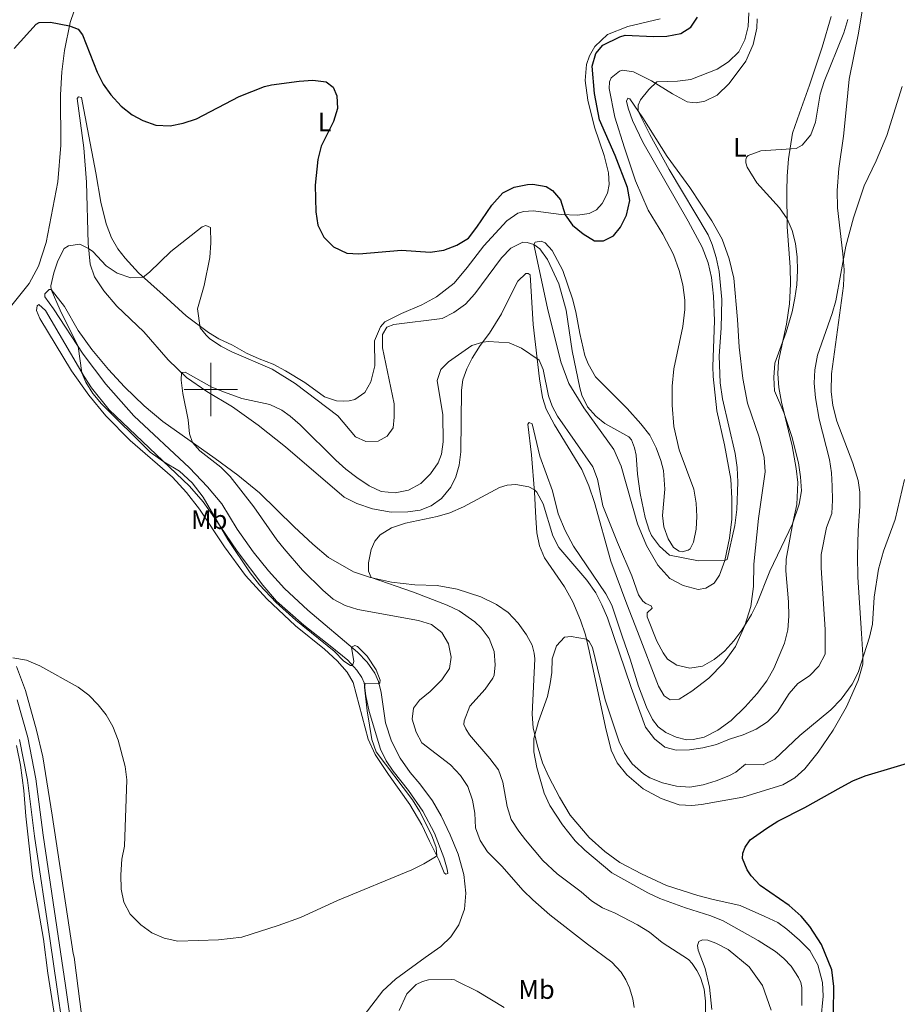
# Model space of a CAD drawing. Units: metres. Extents: x 625071 to 629579, y 655330 to 658380.
# Drawn here: x 627428 to 627757, y 657270 to 657638 of the extents above; entities that cross this region are included whole.
import ezdxf
from ezdxf.enums import TextEntityAlignment as Align

# ---------------------------------------------------------------- set-up
doc = ezdxf.new("R2010")
doc.units = ezdxf.units.M
doc.header["$MEASUREMENT"] = 0
doc.linetypes.add('DGN Style 3', pattern=[83.516692, 59.65478, -23.861912])
for name, color, linetype, lineweight in [('Carátula', 7, 'Continuous', 0), ('Elementos auxiliares', 7, 'Continuous', 0), ('Entidades rústicas y varios', 7, 'Continuous', 0), ('Relieve y altimetría', 7, 'Continuous', 0), ('Viales y ferrocarril', 7, 'Continuous', 0)]:
    doc.layers.add(name, color=color, linetype=linetype, lineweight=lineweight)
doc.styles.add('Style-Arial Narrow', font='txt')

msp = doc.modelspace()

# ---------------------------------------------------------------- linework, layer by layer
at = {"layer": 'Carátula', "color": 7, "linetype": 'Continuous', "lineweight": 0}
for p, q in [((627500, 657490), (627500, 657510)), ((627490, 657500), (627510, 657500))]:
    msp.add_line(p, q, dxfattribs=at)
msp.add_3dface([(625124.571, 655330.016), (629578.843, 655410.275), (629525.337, 658379.805), (625071.065, 658299.546)], dxfattribs=at)
at = {"layer": 'Elementos auxiliares', "color": 250, "linetype": 'Continuous', "lineweight": 0}
msp.add_3dface([(625977.8, 655739.45), (625936.66, 658052.57), (629384.21, 658114.72), (629426.49, 655801.59)], dxfattribs=at)
at = {"layer": 'Entidades rústicas y varios', "color": 92, "linetype": 'Continuous', "lineweight": 0}
for points in [[(627392.151, 657487.724, 371.898), (627406.888, 657506.172, 372.554), (627421.982, 657527.158, 372.62), (627432.008, 657539.689, 371.766), (627435.434, 657546.182, 371.372), (627438.424, 657555.054, 371.11), (627442.727, 657577.688, 371.766), (627443.873, 657591.401, 372.226), (627443.753, 657610.232, 373.407), (627444.231, 657618.83, 373.735), (627445.281, 657626.863, 374.129), (627447.362, 657637.336, 375.114), (627450.16, 657645.779, 375.508), (627451.57, 657648.235, 375.77), (627459.209, 657659.531, 376.427)], [(627632.637, 657447.228, 361.99), (627630.063, 657453.427, 362.055), (627627.849, 657462.078, 361.99), (627623.098, 657475.038, 362.58), (627620.276, 657487.155, 362.712), (627619.161, 657487.655, 362.712), (627618.602, 657486.958, 362.58), (627620.05, 657475.542, 361.53), (627621.186, 657461.546, 359.889), (627621.675, 657451.938, 359.102), (627622.078, 657446.362, 358.183), (627623.082, 657441.485, 357.723), (627624.955, 657436.94, 357.264), (627632.431, 657426.155, 356.476), (627635.528, 657420.525, 356.082), (627638.38, 657413.707, 355.623), (627640.253, 657408.151, 355.229), (627641.555, 657402.194, 354.376), (627647.719, 657373.652, 352.8), (627649.89, 657365.04, 352.472), (627652.153, 657360.216, 352.078), (627655.66, 657355.821, 351.75), (627661.796, 657350.504, 351.815), (627668.553, 657346.847, 351.684), (627675.268, 657344.534, 351.618), (627680.067, 657344.347, 351.684), (627683.714, 657344.712, 351.684), (627699.143, 657347.464, 351.684), (627714.095, 657352.008, 351.224), (627718.596, 657354.629, 351.224), (627722.359, 657358.026, 351.421), (627727.38, 657364.196, 351.75), (627732.966, 657372.485, 352.472), (627737.906, 657381.258, 353.522), (627742.35, 657391.109, 354.442), (627744.012, 657397.132, 354.77), (627744.069, 657400.707, 355.033), (627743.61, 657408.682, 355.624), (627742.156, 657429.701, 355.689), (627742.031, 657437.769, 355.821), (627742.329, 657447.071, 356.083), (627742.964, 657456.383, 356.609), (627742.928, 657461.594, 356.871), (627742.329, 657465.949, 357.134), (627740.361, 657472.446, 357.462), (627734.281, 657488.109, 358.25), (627732.792, 657494.032, 358.513), (627732.251, 657499.271, 358.579), (627732.297, 657505.873, 358.579), (627736.78, 657538.767, 359.563), (627737.011, 657544.828, 359.826), (627736.616, 657550.745, 360.089), (627734.566, 657567.962, 360.351), (627734.489, 657574.475, 360.745), (627735.032, 657582.691, 360.942), (627736.839, 657594.858, 361.533), (627737.965, 657605.951, 362.256), (627738.951, 657616.114, 362.518), (627742.451, 657633.336, 363.109), (627745.06, 657649.435, 363.832)], [(627668.221, 657638.693, 377.015), (627656.117, 657635.835, 376.555), (627648.531, 657632.9, 376.167), (627643.718, 657628.366, 375.904), (627641.763, 657624.878, 375.838), (627640.638, 657621.634, 375.904), (627640.132, 657615.685, 376.035), (627641.076, 657608.241, 376.232), (627643.56, 657598.171, 376.232), (627647.246, 657587.519, 376.167), (627648.907, 657581.03, 375.904), (627649.133, 657576.667, 375.707), (627648.425, 657573.526, 375.642), (627646.485, 657569.661, 375.445), (627644.318, 657567.214, 375.38), (627641.599, 657565.881, 375.38), (627637.297, 657565.195, 375.249), (627631.188, 657565.485, 374.92), (627620.621, 657566.804, 373.805), (627617.137, 657566.659, 373.739), (627614.897, 657565.934, 373.673), (627610.77, 657563.11, 373.805), (627602.124, 657553.748, 374.395), (627595.991, 657545.628, 374.33), (627591.107, 657539.787, 373.805), (627584.513, 657534.633, 373.345), (627578.92, 657531.665, 372.886), (627571.359, 657528.486, 371.967), (627565.144, 657525.324, 371.048), (627563.542, 657523.406, 371.245), (627561.322, 657518.225, 371.573), (627561.338, 657508.849, 371.573)], [(627732.248, 657639.542, 366.847), (627728.778, 657628.123, 366.978), (627724.134, 657613.894, 366.715), (627720.299, 657603.389, 366.518), (627717.755, 657595.994, 365.73), (627716.25, 657586.276, 364.548), (627715.695, 657579.785, 364.22), (627715.616, 657574.231, 364.286), (627715.781, 657560.866, 365.205), (627716.84, 657545.764, 365.665), (627716.912, 657539.417, 365.599), (627716.552, 657532.089, 365.271), (627715.446, 657524.402, 365.074), (627712.514, 657510.563, 364.942), (627712.282, 657505.847, 364.745), (627712.609, 657500.769, 364.745), (627713.581, 657495.207, 364.877), (627717.539, 657478.849, 365.402), (627719.147, 657470.405, 365.402), (627719.773, 657465.169, 365.402), (627719.316, 657456.915, 365.271), (627717.803, 657450.139, 365.008), (627715.413, 657436.443, 364.745), (627715.254, 657432.108, 364.548), (627716.202, 657420.575, 363.892), (627716.372, 657415.114, 363.695), (627715.94, 657410.097, 363.432), (627714.711, 657405.013, 363.301), (627710.759, 657395.555, 362.907), (627708.127, 657390.974, 362.841), (627704.491, 657386.236, 362.71), (627700.022, 657381.219, 362.447), (627694.8, 657376.095, 361.922), (627689.826, 657372.451, 361.528), (627684.61, 657369.849, 361.462), (627680.517, 657368.966, 361.396), (627677.995, 657368.928, 361.331), (627674.225, 657369.821, 361.068), (627670.26, 657371.588, 360.937), (627667.418, 657373.729, 361.002), (627665.314, 657376.48, 361.265), (627663.028, 657381.034, 361.528), (627660.09, 657388.973, 361.593), (627656.96, 657399.008, 361.987), (627653.999, 657407.662, 361.922), (627650.128, 657419.29, 361.596), (627647.845, 657423.565, 361.793), (627635.7, 657441.387, 361.793), (627632.637, 657447.228, 361.99)], [(627684.884, 657607.878, 367.897), (627689.479, 657610.165, 367.897), (627693.969, 657614.509, 368.029), (627700.309, 657622.864, 368.619), (627703.014, 657629.171, 368.619), (627704.424, 657635.185, 368.816), (627704.483, 657638.677, 369.21)], [(627691.346, 657556.231, 367.964), (627687.517, 657563.092, 368.095), (627679.348, 657575.619, 368.227), (627670.786, 657587.251, 369.015), (627661.716, 657601.725, 369.606), (627656.829, 657608.764, 370.722), (627656.063, 657609.076, 371.116), (627655.635, 657607.969, 371.247), (627656.179, 657605.337, 371.641), (627657.797, 657600.637, 372.101), (627661.665, 657592.559, 372.298), (627678.69, 657562.985, 372.166), (627683.914, 657553.224, 372.363), (627686.112, 657547.449, 372.232), (627687.464, 657541.856, 372.232), (627688.143, 657534.899, 372.101), (627688.473, 657525.659, 371.838), (627687.87, 657508.611, 371.247), (627688.03, 657504.832, 371.313), (627689.44, 657491.969, 371.247), (627692.232, 657479.274, 371.05), (627694.607, 657466.483, 371.05), (627694.96, 657459.219, 370.722), (627694.993, 657451.4, 370.591), (627694.12, 657444.35, 370.394), (627692.405, 657435.973, 370), (627690.433, 657430.446, 369.803), (627688.38, 657427.523, 369.737), (627685.286, 657425.617, 369.671), (627682.356, 657425.19, 369.605), (627676.761, 657426.612, 369.605), (627671.759, 657429.274, 369.605), (627667.275, 657434.179, 369.605), (627663.135, 657441.576, 369.736), (627659.684, 657449.752, 370.13), (627653.631, 657471.301, 370.064), (627650.83, 657477.519, 369.933), (627639.663, 657493.15, 370.196), (627634.042, 657502.182, 370.196), (627631.011, 657510.371, 370.13), (627625.971, 657530.436, 369.342), (627620.925, 657554.211, 370), (627621.443, 657555.11, 370.393), (627623.66, 657555.473, 370.525), (627625.151, 657554.847, 370.984), (627627.803, 657552.07, 371.181), (627631.695, 657544.54, 371.313), (627635.346, 657533.974, 371.05), (627636.676, 657529.095, 370.984), (627638.106, 657520.984, 371.05), (627640.047, 657512.677, 371.247), (627641.195, 657509.56, 371.444), (627643.993, 657504.769, 371.707), (627655.843, 657492.861, 371.51), (627660.942, 657487.092, 370.984), (627664.269, 657482.865, 370.787), (627666.645, 657478.145, 370.722), (627668.475, 657473.367, 370.656), (627669.389, 657469.696, 370.656), (627669.942, 657462.734, 370.656), (627669.075, 657452.785, 370.59), (627669.583, 657448.638, 370.459), (627671.239, 657444.065, 370.328), (627673.146, 657440.887, 370.262), (627675.251, 657439.439, 370.262), (627676.435, 657439.223, 370.262), (627678.688, 657439.798, 370.393), (627679.383, 657440.407, 370.589), (627680.611, 657442.843, 370.852), (627681.719, 657447.753, 371.312), (627681.952, 657452.428, 371.574), (627681.668, 657457.464, 371.903), (627680.749, 657462.691, 372.1), (627675.327, 657477.449, 371.771), (627673.291, 657486.131, 371.64), (627672.663, 657494.142, 371.903), (627672.653, 657501.206, 372.231), (627673.249, 657507.699, 372.428), (627676.621, 657523.614, 372.756), (627677.476, 657529.905, 372.888), (627677.407, 657533.477, 373.085), (627676.642, 657539.128, 373.085), (627675.255, 657544.509, 373.282), (627673.133, 657550.54, 373.347), (627669.198, 657558.07, 373.15), (627663.701, 657567.148, 372.888), (627658.946, 657578.058, 372.953), (627654.861, 657590.417, 372.756), (627651.183, 657601.866, 372.165), (627649.037, 657612.689, 372.034), (627649.215, 657615.091, 372.034), (627649.883, 657616.582, 372.034), (627652.913, 657619.2, 371.968), (627654.081, 657619.489, 371.837), (627658.262, 657618.905, 371.377), (627664.926, 657615.538, 370.261), (627672.815, 657610.612, 368.751), (627678.288, 657607.713, 368.291), (627680.107, 657607.349, 367.897), (627681.706, 657607.315, 367.897), (627684.884, 657607.878, 367.897)], [(627561.338, 657508.849, 371.573), (627559.911, 657502.819, 371.442), (627557.637, 657498.896, 371.507), (627553.838, 657496.257, 371.442), (627551.755, 657495.791, 371.376), (627549.62, 657495.574, 371.31), (627547.004, 657495.801, 371.245), (627542.526, 657497.293, 371.048), (627535.156, 657502.576, 370.982), (627527.947, 657507.023, 370.785), (627523.386, 657509.48, 370.72), (627518.132, 657511.445, 370.457), (627513.289, 657513.638, 370.523), (627508.079, 657516.53, 370.851), (627503.015, 657518.964, 370.785), (627499.133, 657521.281, 370.654), (627490.713, 657527.529, 368.947), (627482.142, 657535.366, 368.882), (627472.966, 657543.599, 370.26), (627467.897, 657549.146, 371.835), (627465.141, 657552.689, 371.967), (627462.867, 657556.754, 372.82), (627460.88, 657562.012, 373.082), (627458.856, 657570.125, 373.411), (627456.966, 657581.061, 373.411), (627453.881, 657597.413, 373.936), (627451.532, 657609.256, 373.739), (627450.512, 657609.507, 373.608), (627449.992, 657608.896, 373.673), (627452.408, 657590.456, 372.098), (627453.496, 657577.594, 371.507), (627454.084, 657554.662, 370.063), (627454.832, 657546.872, 369.801), (627456.501, 657542.191, 369.407), (627460.003, 657536.915, 369.013), (627464.785, 657531.188, 368.028), (627474.863, 657521.521, 366.847), (627484.045, 657511.144, 365.665), (627490.843, 657504.492, 364.746), (627498.465, 657499.222, 364.09), (627508.123, 657493.531, 363.499), (627517.661, 657486.701, 363.04), (627527.928, 657478.514, 362.383), (627549.914, 657459.638, 361.005), (627554.597, 657457.269, 361.005), (627560.565, 657455.335, 360.742), (627567.47, 657454.111, 360.874), (627573.773, 657454.208, 360.808), (627578.374, 657454.781, 360.808), (627582.467, 657456.426, 360.808), (627586.387, 657459.197, 361.005), (627589.783, 657463.418, 361.399), (627591.763, 657467.328, 361.465), (627592.927, 657471.623, 361.596), (627593.554, 657476.696, 361.924), (627593.845, 657499.75, 362.974), (627594.314, 657503.595, 363.434), (627595.777, 657507.777, 363.762), (627597.841, 657511.69, 364.353), (627600.834, 657516.484, 364.878), (627604.341, 657521.088, 365.337), (627608.786, 657528.339, 365.994), (627612.622, 657536.11, 366.912), (627614.958, 657540.541, 367.766), (627617.907, 657543.398, 368.225), (627618.746, 657543.433, 368.291), (627619.483, 657542.917, 368.291), (627620.602, 657524.337, 366.19), (627623.015, 657503.963, 364.287), (627624.148, 657497.031, 364.024), (627625.513, 657492.589, 364.024), (627628.578, 657486.707, 363.893), (627638.821, 657470.11, 363.171), (627641.437, 657463.912, 363.565), (627643.549, 657457.695, 363.631), (627649.727, 657435.797, 362.055), (627655.706, 657419.609, 361.596), (627659.721, 657409.474, 362.121), (627667.594, 657388.907, 361.661), (627669.641, 657385.313, 361.727), (627671.959, 657383.787, 361.792), (627675.269, 657384.144, 361.989), (627680.013, 657387.065, 362.252), (627686.379, 657391.932, 362.909), (627691.922, 657397.529, 363.565), (627696.391, 657403.849, 364.418), (627699.85, 657411.609, 365.009), (627702.147, 657418.827, 365.272), (627703.177, 657426.259, 365.6), (627703.252, 657434.628, 365.6), (627704.947, 657451.753, 365.928), (627707.514, 657469.196, 366.388), (627707.096, 657474.524, 366.388), (627705.218, 657482.16, 366.454), (627700.828, 657494.847, 366.716), (627699.108, 657504.168, 366.651), (627697.735, 657515.856, 366.848), (627697.078, 657526.138, 367.57), (627695.712, 657541.61, 368.095), (627694.054, 657548.957, 367.898), (627691.346, 657556.231, 367.964)], [(627557.349, 657265.801, 367.424), (627564.338, 657274.884, 367.424), (627569.127, 657279.281, 367.321), (627580.167, 657287.429, 367.831), (627586.136, 657291.466, 368.291), (627589.808, 657295.11, 368.619), (627592.854, 657299.652, 368.882), (627594.961, 657305.543, 368.882), (627595.425, 657311.491, 369.013), (627594.754, 657318.444, 368.947), (627592.54, 657326.087, 369.013), (627589.627, 657333.364, 369.275), (627586.176, 657340.409, 369.472), (627582.998, 657345.992, 369.472), (627578.187, 657352.392, 369.472), (627574.646, 657356.616, 369.275), (627570.845, 657362.006, 369.079), (627567.633, 657368.387, 368.882), (627565.37, 657375.188, 369.013), (627563.714, 657386.553, 369.735), (627562.698, 657390.716, 370.063), (627561.348, 657393.813, 370.326), (627558.569, 657397.9, 370.194), (627554.92, 657401.699, 370.063), (627536.307, 657417.355, 369.538), (627527.513, 657425.478, 369.21), (627521.641, 657432.126, 369.341), (627515.874, 657439.282, 369.275), (627509.84, 657447.775, 369.604), (627504.105, 657457.162, 369.932), (627498.749, 657463.537, 369.997), (627492.014, 657470.696, 370.063), (627471.222, 657490.169, 369.604), (627460.634, 657501.96, 369.866), (627452.17, 657513.25, 369.801), (627441.153, 657530.235, 370.982), (627437.895, 657534.723, 370.916), (627437.849, 657535.814, 370.851), (627439.464, 657537.395, 370.26), (627440.18, 657537.383, 369.997), (627445.196, 657531.077, 369.538)], [(627587.935, 657318.619, 369.275), (627587.368, 657319.099, 369.407), (627585.453, 657323.644, 369.866), (627581.868, 657330.893, 370.391), (627579.004, 657336.995, 370.457), (627574.517, 657344.711, 370.654), (627566.477, 657355.893, 370.785), (627561.535, 657363.421, 370.588), (627558.857, 657369.11, 370.26), (627553.213, 657390.316, 371.113), (627551.032, 657394.177, 371.113), (627547.277, 657398.475, 371.113), (627542.511, 657402.815, 371.245), (627531.631, 657411.565, 371.048), (627520.904, 657421.667, 371.376), (627513.01, 657430.417, 371.245), (627505.075, 657441.099, 371.442), (627495.736, 657455.211, 371.638), (627490.85, 657461.396, 371.901), (627485.604, 657467.145, 371.704), (627469.761, 657480.943, 371.573), (627460.668, 657490.188, 371.77), (627454.375, 657497.827, 371.442), (627447.808, 657507.011, 371.507), (627436.012, 657526.527, 372.032), (627434.748, 657529.587, 371.77), (627435.013, 657531.28, 371.573), (627435.623, 657531.768, 371.507), (627438.111, 657529.602, 371.113), (627452.525, 657504.814, 369.932), (627455.27, 657500.555, 369.932), (627461.922, 657492.343, 369.866), (627491.966, 657463.839, 370.063), (627497.132, 657458.003, 369.997), (627501.424, 657451.918, 370.063), (627509.892, 657439.536, 369.538), (627519.429, 657426.735, 369.604), (627524.64, 657420.815, 369.538), (627534.817, 657411.784, 369.538), (627544.728, 657404.087, 369.669), (627551.264, 657398.644, 369.932), (627554.617, 657394.917, 370.063), (627556.496, 657392.22, 370.063), (627557.382, 657390.155, 370.063), (627557.961, 657385.387, 369.866), (627559.22, 657379.469, 369.21), (627563.512, 657365.396, 369.013), (627565.588, 657361.026, 369.144), (627568.189, 657357.184, 369.21), (627574.044, 657349.946, 369.472), (627579.376, 657342.14, 369.407), (627583.673, 657333.955, 369.341), (627587.168, 657324.852, 369.21), (627588.448, 657320.406, 369.21), (627588.682, 657318.86, 369.21), (627587.935, 657318.619, 369.275)], [(627445.196, 657531.077, 369.538), (627450.325, 657522.128, 368.685), (627455.461, 657514.985, 368.291), (627461.704, 657507.513, 367.503), (627467.737, 657501.038, 366.912), (627475.017, 657493.904, 366.322), (627481.991, 657488.059, 365.862), (627501.582, 657474.126, 364.353), (627510.044, 657467.881, 363.827), (627518.226, 657461.287, 363.237), (627531.207, 657448.589, 362.252), (627538.121, 657442.154, 361.596), (627544.05, 657437.148, 361.136), (627553.362, 657431.696, 360.611), (627559.713, 657429.651, 360.02), (627567.606, 657427.923, 359.495), (627576.398, 657426.821, 358.97), (627584.731, 657426.626, 358.248), (627592.149, 657425.214, 357.264), (627601.097, 657422.395, 356.935), (627606.892, 657419.571, 356.41), (627611.269, 657416.475, 356.213), (627615.096, 657412.474, 356.017), (627618.095, 657408.144, 355.623), (627620.274, 657404.325, 355.557), (627621.077, 657401.247, 355.491), (627621.289, 657399.196, 355.491), (627620.228, 657378.464, 355.295), (627620.654, 657373.354, 355.098), (627622.101, 657366.939, 354.835), (627624.189, 657360.299, 354.507), (627626.47, 657355.055, 354.113), (627630.536, 657347.365, 353.85), (627634.516, 657340.72, 353.654), (627641.599, 657332.274, 353.457), (627647.537, 657327.058, 353.063), (627653.134, 657322.962, 352.932), (627661.256, 657318.674, 352.8), (627670.557, 657314.339, 352.144), (627682.278, 657310.584, 351.618), (627687.534, 657309.234, 351.618), (627698.119, 657306.873, 351.093), (627707.412, 657302.79, 350.568), (627712.193, 657300.501, 350.568), (627715.634, 657298.001, 350.436), (627720.387, 657293.903, 350.568), (627724.167, 657289.984, 350.568), (627727.257, 657284.649, 350.229), (627728.907, 657278, 350.126), (627729.148, 657272.945, 350.195), (627728.346, 657263.908, 350.195)], [(627427.241, 657396.322, 369.798), (627430.644, 657387.384, 369.535), (627434.763, 657372.463, 369.338), (627437.114, 657362.555, 369.272), (627440.557, 657340.71, 369.404), (627448.455, 657288.948, 368.944), (627448.862, 657287.495, 369.082), (627452.448, 657259.153, 368.426), (627453.899, 657245.847, 367.735), (627459.729, 657203.781, 366.112), (627462.453, 657189.294, 365.801), (627465.971, 657174.838, 365.697), (627467.857, 657165.329, 365.283), (627468.643, 657157.001, 365.041), (627468.908, 657147.984, 364.661), (627468.583, 657138.556, 364.246), (627467.266, 657130.86, 364.074), (627461.546, 657106.676, 363.763), (627459.173, 657095.116, 363.521), (627455.54, 657080.524, 363.417), (627452.42, 657071.49, 363.452), (627447.606, 657062.292, 363.521), (627439.751, 657052.764, 363.832), (627416.852, 657032.882, 363.245)], [(627442.023, 657262.518, 367.686), (627439.012, 657281.497, 367.962), (627437.385, 657294.251, 368.135), (627433.188, 657317.864, 368.135), (627430.712, 657340.259, 368.515), (627430.036, 657349.9, 368.687), (627428.703, 657359.406, 368.929), (627427.255, 657366.701, 368.964)], [(627687.558, 657267.96, 358.475), (627686.648, 657276.353, 358.51), (627685.042, 657283.312, 358.44), (627682.463, 657290.126, 358.233), (627682.131, 657291.864, 358.233), (627682.623, 657293.406, 358.233), (627684.09, 657293.954, 358.06), (627686.093, 657293.864, 357.957), (627689.036, 657292.746, 357.818), (627693.606, 657290.442, 357.784), (627701.448, 657283.898, 357.887), (627706.547, 657276.946, 357.231), (627709.714, 657267.661, 356.574)]]:
    msp.add_polyline3d(points, dxfattribs=at)
at = {"layer": 'Relieve y altimetría', "color": 30, "linetype": 'Continuous', "lineweight": 30, "flags": 128}
for points, elevation in [([(627426.439, 657627.633), (627434.66, 657636.741), (627435.772, 657637.292), (627440.009, 657637.512), (627447.121, 657636.123), (627450.283, 657634.91), (627452.012, 657632.797), (627457.478, 657618.815), (627459.683, 657614.327), (627462.535, 657610.218), (627466.424, 657606.074), (627470.556, 657602.8), (627474.558, 657600.614), (627479.424, 657598.885), (627484.731, 657598.688), (627489.638, 657599.634), (627494.66, 657601.24), (627510.591, 657609.616), (627520.056, 657613.402), (627522.766, 657614.039), (627533.093, 657615.441), (627538.206, 657615.825), (627543.194, 657615.194), (627545.802, 657613.159), (627547.199, 657609.938), (627547.361, 657605.11), (627545.919, 657600.322), (627541.246, 657591.091), (627540.035, 657586.057), (627539.044, 657576.503), (627539.314, 657566.551), (627540.034, 657561.452), (627542.332, 657557.013), (627545.966, 657553.377), (627550.857, 657551.06), (627555.367, 657550.787), (627571.33, 657552.133), (627582.122, 657551.452), (627587.267, 657552.089), (627592.104, 657554.059), (627596.4, 657556.625), (627599.615, 657560.73), (627605.222, 657569.033), (627609.235, 657573.575), (627613.601, 657575.735), (627618.541, 657576.728), (627620.577, 657576.827), (627625.499, 657575.955), (627627.948, 657574.489), (627630.872, 657570.954), (627632.673, 657565.415), (627635.359, 657561.533), (627639.365, 657558.254), (627643.598, 657555.593), (627646.958, 657555.673), (627650.708, 657557.471), (627653.346, 657560.735), (627655.534, 657565.218), (627656.792, 657570.761), (627655.997, 657575.647), (627651.289, 657587.6), (627645.474, 657600.894), (627643.595, 657610.794), (627642.778, 657620.962), (627644.085, 657625.781), (627646.734, 657628.865), (627653.118, 657632.035), (627655.045, 657632.568), (627665.676, 657632.111), (627670.673, 657632.259), (627675.943, 657633.219), (627679.704, 657635.649), (627682.162, 657639.404)], 375), ([(627733.073, 657266.751), (627733.216, 657276.49), (627732.39, 657282.842), (627728.556, 657292.255), (627724.224, 657299.057), (627721.011, 657302.866), (627716.498, 657306.805), (627705.584, 657314.327), (627702.21, 657318.016), (627700.777, 657320.147), (627699.045, 657324.466), (627699.108, 657326.486), (627699.965, 657328.657), (627701.898, 657331.408), (627708.124, 657335.853), (627712.274, 657338.417), (627722.374, 657343.525), (627735.884, 657351.178), (627740.341, 657353.474), (627744.967, 657355.367), (627766.581, 657361.847)], 350)]:
    msp.add_lwpolyline(points, dxfattribs=dict(at, elevation=elevation))
at = {"layer": 'Relieve y altimetría', "color": 30, "linetype": 'Continuous', "lineweight": 0, "flags": 128}
for points, elevation in [([(627546.773, 657473.489), (627550.503, 657470.16), (627554.692, 657467.079), (627559.242, 657463.965), (627563.776, 657461.866), (627569.022, 657461.35), (627573.927, 657462.295), (627578.545, 657464.862), (627582.221, 657468.423), (627585.081, 657472.594), (627586.366, 657475.829), (627586.971, 657480.438), (627586.827, 657490.523), (627584.745, 657503.343), (627586.044, 657507.434), (627588.907, 657510.33), (627597.687, 657516.502), (627601.767, 657517.708), (627603.944, 657517.925), (627611.702, 657517.411), (627616.29, 657515.442), (627622.894, 657510.957), (627624.344, 657507.486), (627626.4, 657497.608), (627627.741, 657493.712), (627629.745, 657490.054), (627642.947, 657471.101), (627644.694, 657466.416), (627646.732, 657456.472), (627652.257, 657442.734), (627657.564, 657430.285), (627660.099, 657423.133), (627661.685, 657420.827), (627662.849, 657419.896), (627664.769, 657418.99), (627665.133, 657418.117), (627663.378, 657416.423), (627663.382, 657414.951), (627666.946, 657405.813), (627669.286, 657401.422), (627670.982, 657399.086), (627674.375, 657396.794), (627679.246, 657395.643), (627684.016, 657396.381), (627688.394, 657398.913), (627692.369, 657402.233), (627695.736, 657405.952), (627698.754, 657409.926), (627702.379, 657415.787), (627704.373, 657419.788), (627709.248, 657432.008), (627717.731, 657449.724), (627720.233, 657457.116), (627721.039, 657462.052), (627720.713, 657467.349), (627719.919, 657472.58), (627717.478, 657482.366), (627714.508, 657491.376), (627711.015, 657499.549), (627710.675, 657504.54), (627711.12, 657509.815), (627715.338, 657521.4), (627717.576, 657529.122), (627718.637, 657534.201), (627719.321, 657539.227), (627719.62, 657544.491), (627719.43, 657549.487), (627718.81, 657554.622), (627717.631, 657559.483), (627715.744, 657563.849), (627712.894, 657568.004), (627704.351, 657577.284), (627700.76, 657583.227), (627700.206, 657584.807), (627700.211, 657585.985), (627700.477, 657586.917), (627701.129, 657587.569), (627705.869, 657589.271), (627719.091, 657590.146), (627721.279, 657591.435), (627724.605, 657595.365), (627726.336, 657600.057), (627728.042, 657610.524), (627729.523, 657615.298), (627736.995, 657633.548), (627738.438, 657638.514)], 365), ([(627701.137, 657635.818), (627701.418, 657640.957)], 370), ([(627440.111, 657538.854), (627441.21, 657543.699), (627442.703, 657548.171), (627445.159, 657552.773), (627446.715, 657553.764), (627451.016, 657554.449), (627454.264, 657552.788), (627455.826, 657551.634), (627460.802, 657546.293), (627464.943, 657543.496), (627470.031, 657541.805), (627474.697, 657542.047), (627477.058, 657543.87), (627485.056, 657551.649), (627496.774, 657560.929), (627498.187, 657561.326), (627499.896, 657560.683), (627499.992, 657554.887), (627499.574, 657549.359), (627497.504, 657538.89), (627495.008, 657530.162), (627496.017, 657523.048), (627498.194, 657520.281), (627499.548, 657519.077), (627503.696, 657516.233), (627507.833, 657514.044), (627522.986, 657507.661), (627531.623, 657502.25), (627547.523, 657490.11), (627554.12, 657482.23), (627558.015, 657480.587), (627562.636, 657480.697), (627566.008, 657482.48), (627568.189, 657485.599), (627568.649, 657489.655), (627568.637, 657494.656), (627564.28, 657515.538), (627564.194, 657520.537), (627565.845, 657523.299), (627568.536, 657524.296), (627586.56, 657526.61), (627591.017, 657528.871), (627595.296, 657531.876), (627598.852, 657535.805), (627608.855, 657549.33), (627612.323, 657552.838), (627616.765, 657555.171), (627618.41, 657555.03), (627620.925, 657554.211), (627623.135, 657552.663), (627626.059, 657548.605), (627630.245, 657539.593), (627633.039, 657529.628), (627635.256, 657514.45), (627638.059, 657500.565), (627638.812, 657497.907), (627640.975, 657493.457), (627644.062, 657490.055), (627647.5, 657487.298), (627656.414, 657482.292), (627657.501, 657481.117), (627658.592, 657478.155), (627659.204, 657475.388), (627659.687, 657468.308), (627660.701, 657461.087), (627662.612, 657452.055), (627664.081, 657447.288), (627664.923, 657445.347), (627667.901, 657441.332), (627671.702, 657437.972), (627682.563, 657435.805), (627692.405, 657435.973), (627693.235, 657436.314), (627696.11, 657449.128), (627696.887, 657455.088), (627697.32, 657465.352), (627697.047, 657470.805), (627696.304, 657476.09), (627691.58, 657496.484), (627690.698, 657502.508), (627690.222, 657512.541), (627691.059, 657522.964), (627691.25, 657533.692), (627690.287, 657544.111), (627689.1, 657549.356), (627687.692, 657554.257), (627686.185, 657557.92), (627671.582, 657582.309), (627664.377, 657595.447), (627659.991, 657604.21), (627659.973, 657606.469), (627660.806, 657608.387), (627663.919, 657612.298), (627666.905, 657615.127), (627674.727, 657615.424), (627679.692, 657616.024), (627689.565, 657619.933), (627693.735, 657622.69), (627697.617, 657626.333), (627699.834, 657630.813), (627701.137, 657635.818)], 370), ([(627595.407, 657372.939), (627594.75, 657374.551), (627594.818, 657375.941), (627596.896, 657381.495), (627602.682, 657387.878), (627605.607, 657391.911), (627606.081, 657393.024), (627606.464, 657396.907), (627606.023, 657401.887), (627604.158, 657406.734), (627601.186, 657410.753), (627598.763, 657413.024), (627592.957, 657417.11), (627588.468, 657419.313), (627575.841, 657424.167), (627560.013, 657429.586), (627558.988, 657431.939), (627558.978, 657435.176), (627559.955, 657440.077), (627561.412, 657443.267), (627563.375, 657445.577), (627567.633, 657448.202), (627572.918, 657450.011), (627584.696, 657452.489), (627589.5, 657453.866), (627594.585, 657456.098), (627608.036, 657463.353), (627610.945, 657464.148), (627614.172, 657464.41), (627619.038, 657463.507), (627621.11, 657462.491), (627621.988, 657461.603), (627624.396, 657457.211), (627627.975, 657445.246), (627630.287, 657440.814), (627640.784, 657428.627), (627644.138, 657423.854), (627646.414, 657419.401), (627648.523, 657414.578), (627657.276, 657388.457), (627662.72, 657373.594), (627666.033, 657369.178), (627669.958, 657366.087), (627674.195, 657364.975), (627679.191, 657365.173), (627684.146, 657365.837), (627689.228, 657367.119), (627694.163, 657369.131), (627699.286, 657370.678), (627704.181, 657372.805), (627708.309, 657375.622), (627712.093, 657379.318), (627716.504, 657386.183), (627719.763, 657389.974), (627724.103, 657392.842), (627727.627, 657396.409), (627729.996, 657400.899), (627729.894, 657410.144), (627728.448, 657433.267), (627728.431, 657438.267), (627730.449, 657448.337), (627732.398, 657453.571), (627732.704, 657458.563), (627732.541, 657463.836), (627732.343, 657468.832), (627731.51, 657473.762), (627727.734, 657488.945), (627726.296, 657496.855), (627725.832, 657502.349), (627726.091, 657507.341), (627727.05, 657512.871), (627732.547, 657528.375), (627733.902, 657533.186), (627737.713, 657553.648), (627740.609, 657564.21), (627744.513, 657576.188), (627749.014, 657585.577), (627753.048, 657595.08), (627758.827, 657613.339)], 360), ([(627425.89, 657399.509), (627431.014, 657398.632), (627436.022, 657396.53), (627450.315, 657388.597), (627454.276, 657385.551), (627457.768, 657381.96), (627460.761, 657378.189), (627463.319, 657373.892), (627465.315, 657368.758), (627467.879, 657358.878), (627468.613, 657353.95), (627467.663, 657329.117), (627466.719, 657324.207), (627466.351, 657318.341), (627466.407, 657313.003), (627467.461, 657308.117), (627469.845, 657303.588), (627473.823, 657299.651), (627477.943, 657296.671), (627482.486, 657294.588), (627487.593, 657293.466), (627502.819, 657294.029), (627511.66, 657295.066), (627525.255, 657299.421), (627533.54, 657302.377), (627547.413, 657308.746), (627575.261, 657320.24), (627579.685, 657322.416), (627584.037, 657325.132), (627584.538, 657325.494), (627584.283, 657328.552), (627582.57, 657333.247), (627578.117, 657342.167), (627575.502, 657346.429), (627561.921, 657364.315), (627560.227, 657369.021), (627558.499, 657379.686), (627557.567, 657388.631), (627557.723, 657389.898), (627562.734, 657389.86), (627563.303, 657390.185), (627563.344, 657391.196), (627561.832, 657395.126), (627558.551, 657400.16), (627554.95, 657403.792), (627553.84, 657404.129), (627552.687, 657403.576), (627553.463, 657398.191), (627553.004, 657396.71), (627552.246, 657396.719), (627549.823, 657398.341), (627546.217, 657402.099), (627531.858, 657413.604), (627524.417, 657420.275), (627518.165, 657426.916), (627514.751, 657431.426), (627506.399, 657443.894), (627497.076, 657459.739), (627492.956, 657465.064), (627488.249, 657469.428), (627482.358, 657472.956), (627477.246, 657476.524), (627459.076, 657494.638), (627455.89, 657498.491), (627453.154, 657502.674), (627451.695, 657506.241), (627450.314, 657516.11), (627443.573, 657529.734), (627440.173, 657537.384), (627440.111, 657538.854)], 370), ([(627658.45, 657268.699), (627657.92, 657271.892), (627656.761, 657276.03), (627655.376, 657279.027), (627653.55, 657281.869), (627650.082, 657285.703), (627641.008, 657292.401), (627626.882, 657303.363), (627620.508, 657308.945), (627616.969, 657312.482), (627608.961, 657321.535), (627603.562, 657326.942), (627600.774, 657331.239), (627599.107, 657335.958), (627598.79, 657341.415), (627597.963, 657346.344), (627596.185, 657351.354), (627593.447, 657355.535), (627589.646, 657359.508), (627579.014, 657367.702), (627576.826, 657371.73), (627575.362, 657376.546), (627575.899, 657380.773), (627578.085, 657383.766), (627582.071, 657386.961), (627586.513, 657391.311), (627589.318, 657395.592), (627589.937, 657399.864), (627588.978, 657404.77), (627586.455, 657409.101), (627582.571, 657412.042), (627577.775, 657413.506), (627555.005, 657417.65), (627550.226, 657419.109), (627545.791, 657421.536), (627541.903, 657424.828), (627534.369, 657432.422), (627527.388, 657440.413), (627524.726, 657443.747), (627516.146, 657456.052), (627507.245, 657467.439), (627503.733, 657470.919), (627495.821, 657477.082), (627493.182, 657480.1), (627491.989, 657483.455), (627491.478, 657488.605), (627489.479, 657498.534), (627488.838, 657503.474), (627488.965, 657506.331), (627490.348, 657506.431), (627500.421, 657500.843), (627505.168, 657498.993), (627511.657, 657496.649), (627522.053, 657494.396), (627526.565, 657492.244), (627529.72, 657490.051), (627533.481, 657486.757), (627546.773, 657473.489)], 365), ([(627759.69, 657466.259), (627756.091, 657451.338), (627751.793, 657439.474), (627749.945, 657432.69), (627748.234, 657422.236), (627747.682, 657412.127), (627746.491, 657407.27), (627742.249, 657394.129), (627740.02, 657389.644), (627735.895, 657384.149), (627732.044, 657380.155), (627720.437, 657370.45), (627711.127, 657361.582), (627706.694, 657359.468), (627700.127, 657359.725), (627696.476, 657356.794), (627693.901, 657355.435), (627689.206, 657353.565), (627684.257, 657352.042), (627679.309, 657351.212), (627674.316, 657351.479), (627669.01, 657352.733), (627664.379, 657354.616), (627661.902, 657356.12), (627657.699, 657359.901), (627654.837, 657363.99), (627652.86, 657368.091), (627647.577, 657383.874), (627642.879, 657403.41), (627641.647, 657405.713), (627640.603, 657406.552), (627634.871, 657407.572), (627632.32, 657407.255), (627629.354, 657404.001), (627627.822, 657399.245), (627627.618, 657394.107), (627627.075, 657389.965), (627625.98, 657385.082), (627622.666, 657375.735), (627620.855, 657369.327), (627620.93, 657364.315), (627622.047, 657358.542), (627624.772, 657348.937), (627626.842, 657344.33), (627631.647, 657337.048), (627636.426, 657331.033), (627639.954, 657327.518), (627650.064, 657319.072), (627663.54, 657311.629), (627668.055, 657309.483), (627677.73, 657305.97), (627687.101, 657303.03), (627691.744, 657301.155), (627704.84, 657293.702), (627711.378, 657289.601), (627714.465, 657287.066), (627717.166, 657284.135), (627719.936, 657279.87), (627720.781, 657278.037), (627721.175, 657276.107), (627721.194, 657269.429)], 355), ([(627685.212, 657266.07), (627685.193, 657271.089), (627684.635, 657275.592), (627683.293, 657279.89), (627681.958, 657282.564), (627680.125, 657285.201), (627678.732, 657286.628), (627668.994, 657293.014), (627664.141, 657296.921), (627659.687, 657299.649), (627651.329, 657304.026), (627646.664, 657305.974), (627642.491, 657308.668), (627638.668, 657311.975), (627629.614, 657318.68), (627624.264, 657323.7), (627617.822, 657331.466), (627615.268, 657334.631), (627612.389, 657339.093), (627610.926, 657343.873), (627609.324, 657352.964), (627607.619, 657357.665), (627604.408, 657361.882), (627596.759, 657370.768), (627595.407, 657372.939)], 360), ([(627570.497, 657267.576), (627573.375, 657273.854), (627576.837, 657277.326), (627579.228, 657278.464), (627581.476, 657279.006), (627590.216, 657279.202), (627591.182, 657278.991), (627592.1, 657278.593), (627599.714, 657274.753), (627609.847, 657268.693)], 365)]:
    msp.add_lwpolyline(points, dxfattribs=dict(at, elevation=elevation))
at = {"layer": 'Viales y ferrocarril', "color": 250, "linetype": 'Continuous', "lineweight": 0}
msp.add_polyline3d([(627427.461, 657383.813, 369.709), (627431.477, 657369.794, 369.262), (627434.508, 657354.256, 369.046), (627437.197, 657333.241, 368.949), (627445.579, 657276.906, 368.03), (627450.447, 657242.708, 366.709), (627454.782, 657209.758, 365.726), (627463.743, 657166.565, 364.819), (627465.352, 657156.45, 364.411), (627465.962, 657148.349, 364.155), (627465.711, 657143.201, 363.968), (627465.076, 657138.241, 363.972), (627457.939, 657105.23, 362.972), (627454.77, 657092.252, 362.814), (627450.044, 657075.028, 362.591), (627448.741, 657071.251, 362.512), (627447.513, 657068.613, 362.435), (627445.34, 657065.268, 362.194), (627437.022, 657054.917, 362.122), (627430.047, 657048.41, 361.818), (627411.004, 657032.544, 361.114)], dxfattribs=at)
at = {"layer": 'Viales y ferrocarril', "color": 250, "linetype": 'DGN Style 3', "lineweight": 0}
msp.add_polyline3d([(627428.339, 657369.04, 369.262), (627431.323, 657353.742, 369.046), (627434.003, 657332.798, 368.949), (627439.837, 657293.587, 368.309), (627442.385, 657276.454, 368.03), (627447.253, 657242.271, 366.709), (627451.601, 657209.22, 365.726), (627460.571, 657165.984, 364.819), (627462.147, 657156.075, 364.411), (627462.732, 657148.306, 364.155), (627462.497, 657143.485, 363.968), (627461.896, 657138.787, 363.972), (627454.797, 657105.953, 362.972), (627451.649, 657093.061, 362.814), (627446.962, 657075.981, 362.591), (627445.748, 657072.46, 362.512), (627444.686, 657070.179, 362.435), (627442.725, 657067.161, 362.194), (627434.654, 657057.117, 362.122), (627427.914, 657050.829, 361.818)], dxfattribs=at)

# ---------------------------------------------------------------- texts
at = {"layer": 'Entidades rústicas y varios', "color": 92, "linetype": 'Continuous', "lineweight": 0, "style": 'Style-Arial Narrow'}
for s, p in [('L', (627542.564, 657600.141, 374.735)), ('L', (627698.02, 657590.578, 365.485)), ('Mb', (627499.385, 657451.296, 371.123)), ('Mb', (627621.899, 657275.418, 366.292))]:
    msp.add_text(s, height=7, dxfattribs=at).set_placement(p, align=Align.MIDDLE_CENTER)

doc.saveas('drawing.dxf')
